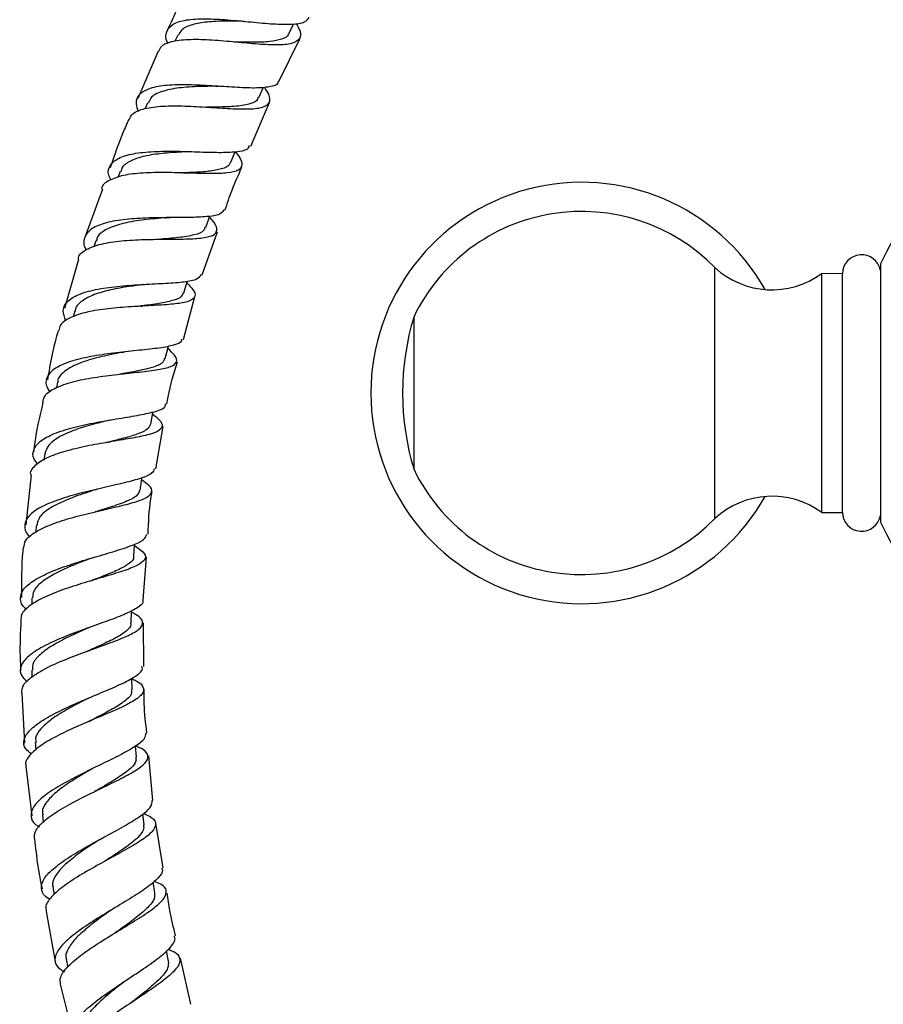
# Model space of a CAD drawing. Units: millimetres. Extents: x 5 to 995, y 5 to 995.
# Drawn here: x 429 to 486, y 476 to 540 of the extents above; entities that cross this region are included whole.
import ezdxf

# ---------------------------------------------------------------- set-up
doc = ezdxf.new("R2010")
doc.units = ezdxf.units.MM

msp = doc.modelspace()

# ---------------------------------------------------------------- linework, layer by layer
at = {"color": 7, "linetype": 'Continuous', "lineweight": 25}
for p, q in [((443.967, 540.062), (444.015, 540.06)), ((446.924, 539.302), (447.22, 539.899)), ((439.658, 539.169), (439.471, 538.76)), ((446.251, 536.129), (447.628, 538.925)), ((438.387, 538.106), (437.047, 535.02)), ((444.942, 535.097), (445.245, 535.757)), ((437.693, 534.739), (437.54, 534.373)), ((444.431, 531.922), (445.646, 534.76)), ((440.426, 531.556), (440.553, 531.559)), ((435.898, 530.262), (435.755, 529.875)), ((434.736, 529.102), (433.594, 525.964)), ((441.254, 523.523), (442.241, 526.323)), ((434.306, 525.732), (434.185, 525.35)), ((433.182, 524.524), (432.271, 521.333)), ((474.692, 515.809), (474.692, 523.999)), ((485.503, 524.236), (485.503, 515.809)), ((483.022, 523.596), (481.672, 523.609)), ((481.672, 515.809), (481.672, 523.609)), ((483.022, 515.809), (483.022, 523.596)), ((440.023, 519.296), (440.772, 522.11)), ((432.933, 521.145), (432.839, 520.786)), ((437.222, 521.473), (437.341, 521.481)), ((455.072, 515.809), (455.072, 520.809)), ((436.12, 517.068), (436.196, 517.077)), ((431.818, 516.518), (431.745, 516.159)), ((455.072, 510.809), (455.072, 515.809)), ((474.692, 507.619), (474.692, 515.809)), ((481.672, 508.009), (481.672, 515.809)), ((483.022, 508.021), (483.022, 515.809)), ((485.503, 515.809), (485.503, 507.382)), ((435.195, 514.033), (435.32, 514.061)), ((438.229, 510.853), (438.7, 513.621)), ((430.975, 511.841), (430.917, 511.422)), ((430.09, 510.462), (429.735, 507.216)), ((434.53, 508.119), (434.558, 508.126)), ((481.672, 508.009), (483.022, 508.021)), ((430.423, 507.15), (430.392, 506.745)), ((437.403, 502.297), (437.612, 505.098)), ((434.074, 503.579), (434.132, 503.597)), ((430.147, 502.441), (430.138, 502.005)), ((437.444, 497.972), (437.412, 500.803)), ((430.131, 497.727), (430.146, 497.277)), ((429.489, 496.22), (429.651, 492.962)), ((433.791, 495.88), (433.874, 495.92)), ((430.362, 493.004), (430.402, 492.514)), ((436.962, 492.04), (436.903, 492.764)), ((438.03, 489.226), (437.772, 492.13)), ((429.749, 491.465), (430.137, 488.21)), ((437.462, 487.625), (437.371, 488.338)), ((430.825, 488.282), (430.886, 487.811)), ((438.702, 484.819), (438.237, 487.743)), ((434.57, 486.672), (434.588, 486.684)), ((438.165, 483.188), (438.044, 483.886)), ((431.505, 483.559), (431.587, 483.085)), ((431.07, 481.977), (431.667, 478.706)), ((439.057, 478.737), (438.914, 479.401)), ((432.387, 478.843), (432.489, 478.368)), ((440.503, 475.925), (439.837, 478.923)), ((431.993, 477.239), (432.797, 473.976))]:
    msp.add_line(p, q, dxfattribs=at)
at = {"color": 7, "linetype": 'Continuous', "lineweight": 25, "flags": 128}
for points in [[(443.115, 530.863), (443.404, 531.557), (443.408, 531.567)], [(441.478, 526.609), (441.738, 527.314), (441.751, 527.35)], [(440.045, 522.341), (440.272, 523.058), (440.293, 523.123)], [(438.843, 518.055), (439.033, 518.783), (439.055, 518.866)], [(437.89, 513.77), (438.039, 514.508), (438.054, 514.585)], [(437.209, 509.471), (437.312, 510.217), (437.32, 510.277)], [(436.787, 505.151), (436.845, 505.903), (436.849, 505.953)], [(436.612, 500.804), (436.629, 501.558), (436.63, 501.596)], [(436.675, 496.435), (436.651, 497.189), (436.651, 497.202)]]:
    msp.add_lwpolyline(points, dxfattribs=at)
at = {"color": 7, "linetype": 'Continuous', "lineweight": 25}
for centre, radius, start, end in [((503.503, 515.809), 19.875, 115.08763, 154.91237), ((466.003, 515.809), 13.75, 29.4109, 180), ((466.003, 515.506), 12.15, 44.3488, 154.12093), ((484.272, 523.584), 1.25, 9.86894, 179.42706), ((478.419, 528.044), 5.5, 227.3423, 306.26167), ((471.364, 515.809), 17.042, 162.93847, 197.06153), ((466.003, 515.809), 13.75, 180, 330.5891), ((466.003, 516.112), 12.15, 205.87907, 315.6512), ((478.419, 503.574), 5.5, 53.73833, 132.6577), ((484.272, 508.034), 1.25, 180.57294, 350.13106), ((503.503, 515.809), 19.875, 205.08763, 244.91237)]:
    msp.add_arc(centre, radius, start, end, dxfattribs=at)
for points, knots in [([(440.477, 542.517), (439.981, 541.572), (439.455, 540.571), (439.007, 539.535), (438.982, 539.476)], [0, 0, 0, 0, 0.943091, 1, 1, 1, 1]), ([(447.377, 539.927), (447.469, 539.767), (447.714, 539.338), (447.644, 538.893), (447.159, 538.583), (446.218, 538.496), (444.935, 538.561), (443.437, 538.707), (441.891, 538.844), (440.456, 538.895), (439.31, 538.777), (438.586, 538.525), (438.459, 538.214), (438.411, 538.096)], [0, 0, 0, 0, 0.058107, 0.156621, 0.254938, 0.353072, 0.451021, 0.548836, 0.646562, 0.744266, 0.842024, 0.939898, 1, 1, 1, 1]), ([(439.026, 538.607), (439.013, 538.631), (438.835, 538.956), (438.891, 539.414), (439.283, 539.921), (440.171, 540.183), (441.417, 540.25), (442.904, 540.17), (444.465, 540.019), (445.936, 539.882), (447.14, 539.851), (447.961, 539.959), (448.141, 540.203), (448.221, 540.312)], [0, 0, 0, 0, 0.008212, 0.109369, 0.210677, 0.312068, 0.413476, 0.514818, 0.616056, 0.717129, 0.818034, 0.918758, 1, 1, 1, 1]), ([(443.978, 540.062), (443.569, 540.069), (442.735, 540.084), (441.55, 540.039), (440.567, 539.866), (439.911, 539.583), (439.76, 539.277), (439.697, 539.15)], [0, 0, 0, 0, 0.2053451, 0.4192868, 0.6334777, 0.8479753, 1, 1, 1, 1]), ([(446.902, 539.321), (446.898, 539.292), (446.868, 539.09), (446.469, 538.891), (445.693, 538.722), (444.62, 538.684), (443.78, 538.707), (443.345, 538.71), (443.329, 538.71)], [0, 0, 0, 0, 0.040438, 0.278279, 0.51587, 0.753239, 0.990667, 1, 1, 1, 1]), ([(446.203, 536.152), (446.2, 536.115), (446.182, 535.915), (445.688, 535.769), (444.733, 535.687), (443.403, 535.75), (441.885, 535.857), (440.331, 535.936), (438.919, 535.908), (437.795, 535.717), (437.101, 535.316), (436.848, 534.803), (437.02, 534.355), (437.087, 534.182)], [0, 0, 0, 0, 0.0228558, 0.1237959, 0.2248066, 0.3259643, 0.4272891, 0.5287972, 0.63047, 0.732274, 0.834153, 0.9360438, 1, 1, 1, 1]), ([(436.477, 533.63), (436.538, 533.769), (436.686, 534.106), (437.464, 534.398), (438.647, 534.554), (440.106, 534.55), (441.658, 534.46), (443.139, 534.358), (444.384, 534.326), (445.27, 534.433), (445.691, 534.744), (445.7, 535.182), (445.415, 535.602), (445.307, 535.762)], [0, 0, 0, 0, 0.06872, 0.165963, 0.263007, 0.35987, 0.45658, 0.55322, 0.649851, 0.746555, 0.84339, 0.940393, 1, 1, 1, 1]), ([(442.139, 535.827), (441.79, 535.824), (440.965, 535.816), (439.693, 535.741), (438.581, 535.501), (437.891, 535.168), (437.787, 534.83), (437.751, 534.714)], [0, 0, 0, 0, 0.172649, 0.407133, 0.64204, 0.877089, 1, 1, 1, 1]), ([(442.137, 535.829), (442.172, 535.829), (442.243, 535.829), (442.324, 535.824), (442.365, 535.822)], [0, 0, 0, 0, 0.499503, 1, 1, 1, 1]), ([(444.898, 535.124), (444.892, 535.074), (444.866, 534.84), (444.353, 534.641), (443.385, 534.487), (442.359, 534.469), (441.708, 534.459), (441.53, 534.456)], [0, 0, 0, 0, 0.074367, 0.348758, 0.622731, 0.896769, 1, 1, 1, 1]), ([(436.449, 533.642), (436.324, 533.361), (435.869, 532.337), (435.51, 531.278), (435.249, 530.51)], [0, 0, 0, 0, 0.275018, 1, 1, 1, 1]), ([(443.404, 531.557), (443.481, 531.466), (443.784, 531.11), (443.905, 530.69), (443.677, 530.317), (442.95, 530.146), (441.823, 530.113), (440.407, 530.157), (438.861, 530.205), (437.36, 530.181), (436.053, 530.035), (435.148, 529.696), (434.696, 529.381), (434.695, 529.132), (434.695, 529.116)], [0, 0, 0, 0, 0.033073, 0.129646, 0.226017, 0.322172, 0.418147, 0.513967, 0.60972, 0.705461, 0.801298, 0.897274, 0.993453, 1, 1, 1, 1]), ([(435.295, 529.713), (435.241, 529.826), (435.054, 530.217), (435.223, 530.725), (435.818, 531.201), (436.874, 531.479), (438.246, 531.593), (439.793, 531.589), (441.335, 531.533), (442.709, 531.497), (443.727, 531.568), (444.282, 531.709), (444.316, 531.911), (444.325, 531.967)], [0, 0, 0, 0, 0.041439, 0.143525, 0.245824, 0.348249, 0.450728, 0.553158, 0.655485, 0.757644, 0.859624, 0.961404, 1, 1, 1, 1]), ([(440.42, 531.555), (440.247, 531.548), (439.662, 531.523), (438.625, 531.454), (437.471, 531.286), (436.573, 530.983), (436.043, 530.637), (435.97, 530.338), (435.947, 530.244)], [0, 0, 0, 0, 0.08598, 0.290308, 0.495067, 0.699969, 0.905068, 1, 1, 1, 1]), ([(443.071, 530.882), (443.058, 530.82), (443.015, 530.612), (442.551, 530.417), (441.715, 530.263), (440.767, 530.205), (440.109, 530.175), (439.867, 530.164)], [0, 0, 0, 0, 0.10338, 0.353833, 0.604202, 0.854453, 1, 1, 1, 1]), ([(439.986, 530.167), (439.993, 530.167), (440.045, 530.168), (440.104, 530.166), (440.155, 530.165)], [0, 0, 0, 0, 0.1361589, 1, 1, 1, 1]), ([(442.739, 527.736), (442.887, 528.177), (443.207, 529.132), (443.621, 530.053), (443.843, 530.549)], [0, 0, 0, 0, 0.461575, 1, 1, 1, 1]), ([(442.662, 527.763), (442.607, 527.668), (442.484, 527.453), (441.725, 527.316), (440.566, 527.259), (439.117, 527.258), (437.559, 527.237), (436.063, 527.137), (434.804, 526.904), (433.906, 526.511), (433.527, 525.933), (433.482, 525.461), (433.676, 525.164), (433.685, 525.149)], [0, 0, 0, 0, 0.080209, 0.18122, 0.282386, 0.383765, 0.48534, 0.587119, 0.689023, 0.791008, 0.892965, 0.994821, 1, 1, 1, 1]), ([(433.177, 524.525), (433.177, 524.567), (433.179, 524.841), (433.663, 525.195), (434.613, 525.56), (435.948, 525.755), (437.464, 525.833), (439.003, 525.845), (440.385, 525.856), (441.457, 525.934), (442.115, 526.132), (442.262, 526.513), (442.095, 526.902), (441.788, 527.218), (441.727, 527.282)], [0, 0, 0, 0, 0.017504, 0.113942, 0.210191, 0.306209, 0.402021, 0.497652, 0.593187, 0.688687, 0.784255, 0.879945, 0.975837, 1, 1, 1, 1]), ([(438.839, 527.242), (438.8, 527.239), (438.319, 527.197), (437.283, 527.103), (435.956, 526.878), (434.944, 526.494), (434.392, 526.1), (434.363, 525.784), (434.356, 525.709)], [0, 0, 0, 0, 0.019766, 0.246729, 0.474073, 0.701796, 0.929475, 1, 1, 1, 1]), ([(438.844, 527.242), (438.893, 527.246), (438.992, 527.253), (439.103, 527.254), (439.16, 527.255)], [0, 0, 0, 0, 0.499105, 1, 1, 1, 1]), ([(441.417, 526.632), (441.403, 526.555), (441.359, 526.32), (440.773, 526.112), (439.738, 525.939), (438.848, 525.878), (438.374, 525.831), (438.367, 525.83)], [0, 0, 0, 0, 0.1367012, 0.4231032, 0.7092676, 0.9956858, 1, 1, 1, 1]), ([(438.485, 525.838), (438.49, 525.838), (438.545, 525.841), (438.608, 525.842), (438.664, 525.842)], [0, 0, 0, 0, 0.093909, 1, 1, 1, 1]), ([(440.256, 523.007), (440.434, 522.815), (440.805, 522.413), (440.807, 522.015), (440.343, 521.746), (439.414, 521.601), (438.13, 521.52), (436.635, 521.448), (435.102, 521.326), (433.699, 521.108), (432.617, 520.752), (431.976, 520.345), (431.917, 520.004), (431.896, 519.883)], [0, 0, 0, 0, 0.088486, 0.18428, 0.279825, 0.375168, 0.470361, 0.565476, 0.660612, 0.755838, 0.851256, 0.946898, 1, 1, 1, 1]), ([(432.362, 520.502), (432.271, 520.744), (432.085, 521.236), (432.427, 521.83), (433.219, 522.294), (434.421, 522.61), (435.886, 522.801), (437.446, 522.903), (438.922, 522.97), (440.131, 523.062), (440.969, 523.22), (441.126, 523.436), (441.202, 523.541)], [0, 0, 0, 0, 0.096982, 0.19786, 0.298979, 0.400253, 0.501578, 0.602882, 0.704058, 0.80507, 0.905849, 1, 1, 1, 1]), ([(437.433, 522.885), (437.121, 522.845), (436.394, 522.752), (435.25, 522.55), (434.161, 522.249), (433.381, 521.826), (432.974, 521.447), (432.969, 521.179), (432.968, 521.127)], [0, 0, 0, 0, 0.150819, 0.3508, 0.551157, 0.751587, 0.952059, 1, 1, 1, 1]), ([(437.429, 522.886), (437.482, 522.892), (437.587, 522.905), (437.708, 522.912), (437.768, 522.915)], [0, 0, 0, 0, 0.498847, 1, 1, 1, 1]), ([(440.002, 522.355), (439.976, 522.268), (439.909, 522.049), (439.364, 521.831), (438.472, 521.642), (437.625, 521.535), (437.11, 521.464), (437.007, 521.449)], [0, 0, 0, 0, 0.169745, 0.425209, 0.680743, 0.93636, 1, 1, 1, 1]), ([(431.86, 519.893), (431.788, 519.649), (431.475, 518.59), (431.293, 517.499), (431.154, 516.659)], [0, 0, 0, 0, 0.23031, 1, 1, 1, 1]), ([(439.898, 519.33), (439.902, 519.286), (439.918, 519.107), (439.441, 518.923), (438.501, 518.736), (437.178, 518.597), (435.667, 518.444), (434.134, 518.234), (432.763, 517.928), (431.709, 517.505), (431.119, 516.956), (430.978, 516.4), (431.228, 516.006), (431.319, 515.863)], [0, 0, 0, 0, 0.032077, 0.132427, 0.232989, 0.333798, 0.434863, 0.536138, 0.637589, 0.739122, 0.840653, 0.942072, 1, 1, 1, 1]), ([(430.844, 515.195), (430.875, 515.344), (430.951, 515.709), (431.648, 516.163), (432.77, 516.559), (434.193, 516.838), (435.726, 517.032), (437.193, 517.178), (438.42, 517.327), (439.272, 517.526), (439.641, 517.826), (439.564, 518.205), (439.18, 518.556), (439.014, 518.708)], [0, 0, 0, 0, 0.066719, 0.16312, 0.259279, 0.355164, 0.450759, 0.546147, 0.641386, 0.736606, 0.831887, 0.927327, 1, 1, 1, 1]), ([(436.194, 518.482), (436.048, 518.456), (435.454, 518.348), (434.341, 518.116), (433.088, 517.732), (432.219, 517.218), (431.803, 516.798), (431.835, 516.529), (431.838, 516.505)], [0, 0, 0, 0, 0.074038, 0.299632, 0.525544, 0.751754, 0.977766, 1, 1, 1, 1]), ([(438.789, 518.069), (438.76, 517.969), (438.689, 517.724), (438.013, 517.464), (437.012, 517.238), (436.203, 517.092), (435.847, 517.027)], [0, 0, 0, 0, 0.198181, 0.4858, 0.77348, 1, 1, 1, 1]), ([(438.95, 515.092), (438.976, 515.252), (439.127, 516.188), (439.406, 517.096), (439.638, 517.849)], [0, 0, 0, 0, 0.170637, 1, 1, 1, 1]), ([(430.517, 511.18), (430.432, 511.287), (430.16, 511.631), (430.223, 512.161), (430.712, 512.742), (431.686, 513.229), (433.002, 513.624), (434.511, 513.933), (436.027, 514.182), (437.376, 514.401), (438.359, 514.639), (438.879, 514.859), (438.869, 515.048), (438.866, 515.106)], [0, 0, 0, 0, 0.04601, 0.146667, 0.24763, 0.348838, 0.450201, 0.551614, 0.652974, 0.754189, 0.855172, 0.955893, 1, 1, 1, 1]), ([(430.862, 515.191), (430.637, 514.249), (430.381, 513.179), (430.267, 512.086), (430.253, 511.954)], [0, 0, 0, 0, 0.879951, 1, 1, 1, 1]), ([(438.022, 514.421), (438.125, 514.345), (438.499, 514.071), (438.7, 513.723), (438.541, 513.367), (437.861, 513.098), (436.768, 512.872), (435.383, 512.647), (433.873, 512.386), (432.421, 512.058), (431.183, 511.644), (430.37, 511.128), (429.994, 510.726), (430.047, 510.484), (430.051, 510.466)], [0, 0, 0, 0, 0.036709, 0.132633, 0.228283, 0.323667, 0.418875, 0.513976, 0.609113, 0.704396, 0.799912, 0.895715, 0.991812, 1, 1, 1, 1]), ([(435.21, 514.036), (434.813, 513.939), (434.007, 513.739), (432.833, 513.374), (431.861, 512.936), (431.172, 512.428), (431.043, 512.035), (430.979, 511.841)], [0, 0, 0, 0, 0.1952328, 0.3971872, 0.5993812, 0.8016186, 1, 1, 1, 1]), ([(437.874, 513.774), (437.826, 513.66), (437.727, 513.42), (437.093, 513.133), (436.159, 512.853), (435.38, 512.674), (434.963, 512.565), (434.948, 512.561)], [0, 0, 0, 0, 0.229351, 0.482886, 0.73663, 0.990815, 1, 1, 1, 1]), ([(435.069, 512.588), (435.074, 512.59), (435.129, 512.602), (435.192, 512.613), (435.249, 512.622)], [0, 0, 0, 0, 0.090184, 1, 1, 1, 1]), ([(438.127, 510.87), (438.095, 510.766), (438.026, 510.538), (437.32, 510.248), (436.211, 509.948), (434.807, 509.635), (433.297, 509.279), (431.861, 508.861), (430.679, 508.372), (429.882, 507.813), (429.617, 507.197), (429.692, 506.724), (429.979, 506.464), (430.021, 506.425)], [0, 0, 0, 0, 0.0819391, 0.181245, 0.2808165, 0.3806574, 0.4807428, 0.5810205, 0.6814195, 0.7818514, 0.8822172, 0.9824185, 1, 1, 1, 1]), ([(429.614, 505.723), (429.632, 505.877), (429.676, 506.242), (430.337, 506.76), (431.419, 507.267), (432.805, 507.701), (434.302, 508.071), (435.732, 508.393), (436.918, 508.693), (437.721, 509), (438.03, 509.351), (437.897, 509.719), (437.477, 510.016), (437.301, 510.141)], [0, 0, 0, 0, 0.07058, 0.167097, 0.263383, 0.359383, 0.455088, 0.550533, 0.645793, 0.740966, 0.836161, 0.931476, 1, 1, 1, 1]), ([(434.436, 509.534), (434.227, 509.47), (433.575, 509.269), (432.451, 508.878), (431.337, 508.341), (430.586, 507.762), (430.495, 507.342), (430.452, 507.147)], [0, 0, 0, 0, 0.1086367, 0.3385638, 0.5688414, 0.7992075, 1, 1, 1, 1]), ([(437.187, 509.474), (437.136, 509.341), (437.03, 509.062), (436.259, 508.693), (435.28, 508.362), (434.55, 508.135), (434.264, 508.045)], [0, 0, 0, 0, 0.255165, 0.536747, 0.818658, 1, 1, 1, 1]), ([(437.725, 506.599), (437.753, 507.368), (437.786, 508.299), (437.95, 509.214), (437.978, 509.374)], [0, 0, 0, 0, 0.8256419, 1, 1, 1, 1]), ([(429.792, 501.689), (429.765, 501.71), (429.472, 501.934), (429.345, 502.377), (429.512, 502.995), (430.223, 503.59), (431.334, 504.144), (432.724, 504.647), (434.215, 505.097), (435.624, 505.502), (436.758, 505.877), (437.511, 506.232), (437.597, 506.483), (437.639, 506.604)], [0, 0, 0, 0, 0.0102, 0.109489, 0.209052, 0.308853, 0.408819, 0.508859, 0.608875, 0.708778, 0.8085, 0.907991, 1, 1, 1, 1]), ([(436.841, 505.849), (437.051, 505.71), (437.499, 505.411), (437.605, 505.022), (437.238, 504.646), (436.389, 504.281), (435.178, 503.902), (433.752, 503.49), (432.292, 503.03), (430.97, 502.517), (429.977, 501.954), (429.419, 501.432), (429.426, 501.098), (429.429, 500.971)], [0, 0, 0, 0, 0.083909, 0.179404, 0.274666, 0.369749, 0.464732, 0.559711, 0.654788, 0.750059, 0.845589, 0.941409, 1, 1, 1, 1]), ([(429.573, 505.728), (429.564, 505.652), (429.443, 504.573), (429.456, 503.483), (429.468, 502.471)], [0, 0, 0, 0, 0.070791, 1, 1, 1, 1]), ([(436.76, 505.16), (436.767, 505.137), (436.82, 504.971), (436.529, 504.692), (435.887, 504.3), (434.951, 503.917), (434.225, 503.643), (433.881, 503.514)], [0, 0, 0, 0, 0.039237, 0.285567, 0.531936, 0.778566, 1, 1, 1, 1]), ([(433.967, 505.012), (434.005, 505.026), (434.081, 505.053), (434.171, 505.08), (434.215, 505.094)], [0, 0, 0, 0, 0.499314, 1, 1, 1, 1]), ([(433.963, 505.011), (433.923, 504.995), (433.505, 504.838), (432.648, 504.505), (431.563, 504.002), (430.72, 503.456), (430.216, 502.931), (430.195, 502.586), (430.187, 502.44)], [0, 0, 0, 0, 0.022053, 0.228239, 0.434782, 0.641525, 0.848274, 1, 1, 1, 1]), ([(437.347, 502.302), (437.362, 502.262), (437.429, 502.084), (437.034, 501.775), (436.193, 501.35), (434.959, 500.892), (433.534, 500.392), (432.087, 499.845), (430.808, 499.257), (429.853, 498.641), (429.365, 498.016), (429.337, 497.449), (429.691, 497.112), (429.841, 496.969)], [0, 0, 0, 0, 0.028432, 0.127419, 0.226645, 0.326126, 0.425855, 0.5258, 0.625907, 0.726102, 0.826297, 0.926399, 1, 1, 1, 1]), ([(429.478, 496.22), (429.484, 496.377), (429.499, 496.74), (430.123, 497.318), (431.159, 497.927), (432.498, 498.504), (433.946, 499.038), (435.325, 499.526), (436.455, 499.973), (437.199, 500.39), (437.442, 500.798), (437.253, 501.163), (436.807, 501.414), (436.628, 501.514)], [0, 0, 0, 0, 0.074172, 0.170794, 0.267198, 0.363335, 0.459195, 0.554806, 0.650235, 0.745571, 0.840913, 0.936352, 1, 1, 1, 1]), ([(429.429, 500.971), (429.387, 500.195), (429.329, 499.11), (429.395, 498.026), (429.414, 497.717)], [0, 0, 0, 0, 0.715304, 1, 1, 1, 1]), ([(436.572, 500.811), (436.584, 500.771), (436.636, 500.588), (436.324, 500.267), (435.657, 499.829), (434.744, 499.398), (434.06, 499.094), (433.752, 498.957)], [0, 0, 0, 0, 0.068276, 0.312256, 0.556308, 0.800653, 1, 1, 1, 1]), ([(433.756, 500.459), (433.789, 500.473), (433.855, 500.501), (433.932, 500.529), (433.971, 500.543)], [0, 0, 0, 0, 0.499478, 1, 1, 1, 1]), ([(433.751, 500.456), (433.68, 500.425), (433.238, 500.229), (432.377, 499.833), (431.342, 499.27), (430.571, 498.682), (430.15, 498.162), (430.172, 497.847), (430.18, 497.728)], [0, 0, 0, 0, 0.039186, 0.247517, 0.456172, 0.664986, 0.873788, 1, 1, 1, 1]), ([(430.107, 492.254), (429.97, 492.362), (429.606, 492.648), (429.563, 493.174), (429.952, 493.811), (430.824, 494.468), (432.04, 495.12), (433.45, 495.748), (434.864, 496.334), (436.109, 496.872), (436.98, 497.36), (437.404, 497.72), (437.338, 497.916), (437.319, 497.971)], [0, 0, 0, 0, 0.059744, 0.159629, 0.259729, 0.359997, 0.460362, 0.560742, 0.661051, 0.761214, 0.861173, 0.960892, 1, 1, 1, 1]), ([(436.652, 497.166), (436.752, 497.121), (437.168, 496.934), (437.456, 496.617), (437.423, 496.19), (436.856, 495.735), (435.87, 495.237), (434.585, 494.69), (433.172, 494.096), (431.816, 493.466), (430.674, 492.814), (429.959, 492.166), (429.657, 491.711), (429.755, 491.492), (429.766, 491.467)], [0, 0, 0, 0, 0.030473, 0.12641, 0.22213, 0.317674, 0.413104, 0.508504, 0.603965, 0.699572, 0.795394, 0.891472, 0.987811, 1, 1, 1, 1]), ([(436.626, 496.439), (436.641, 496.38), (436.691, 496.176), (436.354, 495.81), (435.666, 495.323), (434.779, 494.847), (434.137, 494.519), (433.866, 494.379)], [0, 0, 0, 0, 0.09849, 0.339656, 0.580932, 0.822506, 1, 1, 1, 1]), ([(437.64, 493.621), (437.567, 494.253), (437.458, 495.202), (437.46, 496.155), (437.46, 496.475)], [0, 0, 0, 0, 0.665243, 1, 1, 1, 1]), ([(433.786, 495.877), (433.687, 495.827), (433.222, 495.589), (432.363, 495.132), (431.381, 494.516), (430.684, 493.894), (430.338, 493.382), (430.395, 493.095), (430.414, 493.001)], [0, 0, 0, 0, 0.056275, 0.266003, 0.47604, 0.686232, 0.8964, 1, 1, 1, 1]), ([(433.871, 494.383), (433.899, 494.396), (433.954, 494.424), (434.02, 494.452), (434.053, 494.466)], [0, 0, 0, 0, 0.499606, 1, 1, 1, 1]), ([(437.545, 493.613), (437.546, 493.499), (437.548, 493.238), (436.958, 492.769), (435.964, 492.205), (434.671, 491.58), (433.271, 490.906), (431.944, 490.204), (430.87, 489.499), (430.182, 488.816), (430.017, 488.189), (430.189, 487.748), (430.549, 487.545), (430.626, 487.501)], [0, 0, 0, 0, 0.076724, 0.175576, 0.274664, 0.37399, 0.473538, 0.573267, 0.673117, 0.773012, 0.872872, 0.972622, 1, 1, 1, 1]), ([(430.317, 486.719), (430.311, 486.875), (430.295, 487.233), (430.87, 487.86), (431.85, 488.56), (433.132, 489.265), (434.523, 489.946), (435.844, 490.582), (436.916, 491.159), (437.602, 491.674), (437.786, 492.131), (437.551, 492.495), (437.083, 492.706), (436.901, 492.788)], [0, 0, 0, 0, 0.075162, 0.171938, 0.268514, 0.364852, 0.460941, 0.556805, 0.652498, 0.748093, 0.843677, 0.939332, 1, 1, 1, 1]), ([(436.912, 492.041), (436.927, 491.963), (436.972, 491.736), (436.609, 491.32), (435.903, 490.783), (435.046, 490.27), (434.452, 489.925), (434.219, 489.79)], [0, 0, 0, 0, 0.1272948, 0.3664296, 0.605703, 0.8453005, 1, 1, 1, 1]), ([(434.065, 491.281), (433.937, 491.207), (433.448, 490.926), (432.592, 490.406), (431.666, 489.745), (431.046, 489.097), (430.768, 488.603), (430.851, 488.349), (430.873, 488.281)], [0, 0, 0, 0, 0.075493, 0.287176, 0.499127, 0.711196, 0.923234, 1, 1, 1, 1]), ([(434.262, 489.814), (434.273, 489.82), (434.307, 489.839), (434.347, 489.858), (434.374, 489.872)], [0, 0, 0, 0, 0.312816, 1, 1, 1, 1]), ([(431.337, 482.764), (431.291, 482.785), (430.943, 482.95), (430.725, 483.348), (430.782, 483.962), (431.374, 484.661), (432.367, 485.406), (433.638, 486.17), (435.011, 486.918), (436.304, 487.62), (437.324, 488.253), (437.964, 488.793), (437.982, 489.085), (437.991, 489.223)], [0, 0, 0, 0, 0.015168, 0.11451, 0.214031, 0.313707, 0.413492, 0.513321, 0.613122, 0.712823, 0.812362, 0.911693, 1, 1, 1, 1]), ([(437.412, 488.375), (437.617, 488.283), (438.096, 488.069), (438.29, 487.677), (438.038, 487.184), (437.302, 486.611), (436.204, 485.962), (434.891, 485.252), (433.543, 484.504), (432.334, 483.746), (431.453, 483.015), (430.991, 482.414), (431.056, 482.099), (431.081, 481.979)], [0, 0, 0, 0, 0.07262, 0.169073, 0.265358, 0.361527, 0.457647, 0.553796, 0.650051, 0.746477, 0.843116, 0.939987, 1, 1, 1, 1]), ([(437.417, 487.626), (437.432, 487.525), (437.469, 487.272), (437.076, 486.8), (436.355, 486.214), (435.532, 485.669), (434.984, 485.313), (434.788, 485.186)], [0, 0, 0, 0, 0.157276, 0.3939424, 0.6307667, 0.8679, 1, 1, 1, 1]), ([(430.315, 486.719), (430.375, 486.132), (430.488, 485.037), (430.701, 483.956), (430.8, 483.454)], [0, 0, 0, 0, 0.53566, 1, 1, 1, 1]), ([(434.567, 486.669), (434.41, 486.569), (433.901, 486.241), (433.051, 485.662), (432.183, 484.962), (431.641, 484.296), (431.423, 483.823), (431.523, 483.6), (431.543, 483.558)], [0, 0, 0, 0, 0.094877, 0.308299, 0.521978, 0.735767, 0.949509, 1, 1, 1, 1]), ([(438.598, 484.803), (438.621, 484.764), (438.728, 484.58), (438.411, 484.163), (437.678, 483.539), (436.557, 482.821), (435.252, 482.039), (433.93, 481.224), (432.776, 480.416), (431.947, 479.651), (431.58, 478.969), (431.66, 478.423), (432.081, 478.161), (432.264, 478.048)], [0, 0, 0, 0, 0.027109, 0.12603, 0.225155, 0.324501, 0.42406, 0.523803, 0.623681, 0.723635, 0.823598, 0.923504, 1, 1, 1, 1]), ([(432.014, 477.244), (431.993, 477.391), (431.943, 477.734), (432.454, 478.393), (433.366, 479.17), (434.582, 479.984), (435.911, 480.792), (437.175, 481.557), (438.195, 482.249), (438.836, 482.85), (438.975, 483.351), (438.725, 483.706), (438.268, 483.879), (438.107, 483.939)], [0, 0, 0, 0, 0.073224, 0.171056, 0.268708, 0.366147, 0.463367, 0.560385, 0.657247, 0.754014, 0.850757, 0.947545, 1, 1, 1, 1]), ([(438.13, 483.182), (438.141, 483.06), (438.167, 482.78), (437.744, 482.253), (437.012, 481.617), (436.224, 481.047), (435.723, 480.688), (435.564, 480.574)], [0, 0, 0, 0, 0.183189, 0.418674, 0.654341, 0.890336, 1, 1, 1, 1]), ([(439.512, 480.385), (439.379, 480.934), (439.156, 481.856), (439.019, 482.794), (438.963, 483.174)], [0, 0, 0, 0, 0.5948287, 1, 1, 1, 1]), ([(435.282, 482.047), (435.097, 481.916), (434.568, 481.541), (433.728, 480.905), (432.919, 480.173), (432.455, 479.496), (432.287, 479.049), (432.397, 478.857), (432.407, 478.839)], [0, 0, 0, 0, 0.115515, 0.33088, 0.546457, 0.762119, 0.977735, 1, 1, 1, 1]), ([(435.282, 482.049), (435.297, 482.06), (435.327, 482.081), (435.363, 482.103), (435.381, 482.114)], [0, 0, 0, 0, 0.4998688, 1, 1, 1, 1]), ([(435.579, 480.586), (435.59, 480.593), (435.615, 480.611), (435.645, 480.63), (435.663, 480.641)], [0, 0, 0, 0, 0.406493, 1, 1, 1, 1]), ([(433.361, 473.349), (433.209, 473.424), (432.793, 473.633), (432.641, 474.118), (432.892, 474.788), (433.623, 475.568), (434.699, 476.414), (435.977, 477.285), (437.27, 478.134), (438.407, 478.921), (439.187, 479.606), (439.547, 480.088), (439.444, 480.3), (439.414, 480.364)], [0, 0, 0, 0, 0.0570331, 0.1569998, 0.2571072, 0.3573237, 0.4576001, 0.5578775, 0.6580945, 0.758195, 0.8581317, 0.957873, 1, 1, 1, 1]), ([(439.021, 479.494), (439.083, 479.476), (439.478, 479.359), (439.787, 479.068), (439.841, 478.585), (439.362, 477.981), (438.476, 477.269), (437.301, 476.47), (436.007, 475.618), (434.777, 474.756), (433.766, 473.923), (433.186, 473.18), (432.973, 472.705), (433.106, 472.521), (433.115, 472.507)], [0, 0, 0, 0, 0.018093, 0.115594, 0.212947, 0.310187, 0.407367, 0.504546, 0.60179, 0.699163, 0.796713, 0.894466, 0.992424, 1, 1, 1, 1]), ([(439.041, 478.734), (439.046, 478.584), (439.058, 478.27), (438.602, 477.681), (437.86, 476.998), (437.11, 476.409), (436.656, 476.053), (436.533, 475.957)], [0, 0, 0, 0, 0.212823, 0.446158, 0.679673, 0.913492, 1, 1, 1, 1]), ([(436.194, 477.418), (435.983, 477.254), (435.436, 476.831), (434.604, 476.137), (433.872, 475.385), (433.428, 474.697), (433.454, 474.319), (433.466, 474.133)], [0, 0, 0, 0, 0.13728, 0.354988, 0.572901, 0.790884, 1, 1, 1, 1]), ([(436.192, 477.419), (436.204, 477.428), (436.228, 477.446), (436.256, 477.465), (436.271, 477.475)], [0, 0, 0, 0, 0.499914, 1, 1, 1, 1]), ([(436.531, 475.957), (436.543, 475.967), (436.564, 475.983), (436.589, 476), (436.6, 476.007)], [0, 0, 0, 0, 0.564663, 1, 1, 1, 1])]:
    msp.add_open_spline(points, degree=3, knots=knots, dxfattribs=at)

doc.saveas('drawing.dxf')
